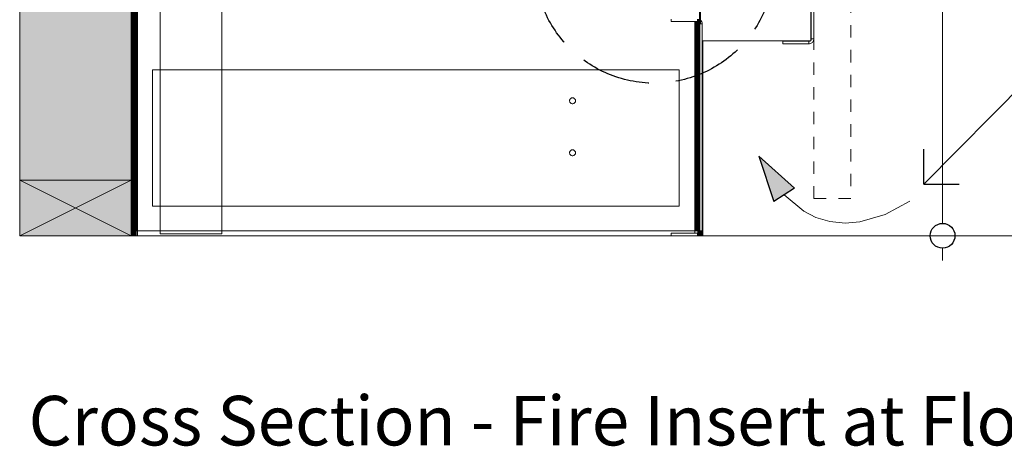
# Model space of a CAD drawing. Units: millimetres. Extents: x -7664 to 7697, y -744 to 4417.
# Drawn here: x 1053 to 1848, y -413 to -69 of the extents above; entities that cross this region are included whole.
import ezdxf

# ---------------------------------------------------------------- set-up
doc = ezdxf.new("R2010")
doc.units = ezdxf.units.MM
doc.header["$MEASUREMENT"] = 0
doc.linetypes.add('Hidden Line', pattern=[78.244445, 56.444445, -21.8])
doc.linetypes.add('Hidden Line copy', pattern=[20, 10, -10])
for name, color, linetype, lineweight in [('0_Pen_No__1', 7, 'Continuous', 13), ('0_Pen_No__2', 8, 'Continuous', 15), ('0_Pen_No__46', 5, 'Continuous', 35), ('2D Drafting - General_Pen_No__2', 8, 'Continuous', 15), ('Annotation - Text_Pen_No__1', 7, 'Continuous', 13)]:
    doc.layers.add(name, color=color, linetype=linetype, lineweight=lineweight)
for name, color, linetype, lineweight, true_color in [('0_Pen_No__3', 7, 'Continuous', 18, 0xff6600), ('0_Pen_No__4', 7, 'Continuous', 20, 0x029e21), ('0_Pen_No__5', 7, 'Continuous', 25, 0x40a5ff), ('0_Pen_No__82', 7, 'Continuous', 20, 0xaaaaaa), ('2D Drafting - General_Pen_No__5', 7, 'Continuous', 25, 0x40a5ff)]:
    doc.layers.add(name, color=color, linetype=linetype, lineweight=lineweight, true_color=true_color)
doc.layers.add('2D Drafting - General', color=7, linetype='Continuous')
doc.styles.add('GENERATED_STYLE_1', font='Arial')
doc.styles.add('GENERATED_STYLE_2', font='Arial')
doc.dimstyles.new('GENERATED_STYLE__3', dxfattribs={"dimtxt": 30, "dimasz": 38, "dimexe": 0.18, "dimexo": 4, "dimgap": 0.09, "dimtad": 1, "dimdec": 0, "dimzin": 0, "dimdsep": 46, "dimtxsty": 'GENERATED_STYLE_1', "dimblk": 'ARROWHEAD_1', "dimblk1": 'ARROWHEAD_1', "dimblk2": 'ARROWHEAD_1', "dimcen": 0.09, "dimclrd": 8, "dimclre": 8, "dimclrt": 5, "dimadec": 0, "dimazin": 0, "dimtfac": 1, "dimtdec": 4, "dimtmove": 2, "dimatfit": 3, "dimfxl": 0, "dimtolj": 1, "dimtzin": 0, "dimarcsym": 0})

# ---------------------------------------------------------------- blocks, each defined once
blk = doc.blocks.new('Line_17', base_point=(1782.91, -201.7))
at = {"layer": '0_Pen_No__2', "linetype": 'Continuous'}
blk.add_line((1782.91, -201.7), (1865.43, -117.92), dxfattribs=at)
at = {"layer": '0_Pen_No__5', "linetype": 'Continuous'}
for q in [(1782.69, -173.41), (1811.19, -201.48)]:
    blk.add_line((1782.91, -201.7), q, dxfattribs=at)
blk = doc.blocks.new('Spline_1', base_point=(1649.57, -178.94))
at = {"layer": '2D Drafting - General_Pen_No__5', "linetype": 'Continuous'}
blk.add_hatch(color=256, dxfattribs=at).paths.add_polyline_path([(1649.57, -178.94), (1661.61, -215.65), (1678.35, -204.71)])
at = {"layer": '2D Drafting - General_Pen_No__2', "linetype": 'Continuous', "flags": 128}
blk.add_lwpolyline([(1669.98, -210.18), (1685.94, -223.41), (1695.74, -228.45), (1706.8, -231.82), (1719.21, -233.07), (1731.06, -232.11), (1751.7, -226.1), (1771.43, -215.26)], dxfattribs=at)
at = {"layer": '2D Drafting - General_Pen_No__5', "linetype": 'Continuous'}
for p, q in [((1649.57, -178.94), (1678.35, -204.71)), ((1649.57, -178.94), (1661.61, -215.65)), ((1678.35, -204.71), (1661.61, -215.65))]:
    blk.add_line(p, q, dxfattribs=at)
blk = doc.blocks.new('*D50')
at = {"layer": '0_Pen_No__2', "linetype": 'Continuous'}
for p, q in [((1797.93, 716.74), (1797.93, 726.74)), ((1787.93, 706.74), (1760.43, 706.74)), ((1835.43, 706.74), (1807.93, 706.74)), ((1797.93, -233.26), (1797.93, 696.74)), ((1787.93, -243.26), (1760.43, -243.26)), ((1835.43, -243.26), (1807.93, -243.26)), ((1797.93, -263.26), (1797.93, -253.26))]:
    blk.add_line(p, q, dxfattribs=at)
at = {"layer": '0_Pen_No__5', "linetype": 'Continuous'}
for centre in [(1797.93, 706.74), (1797.93, -243.26)]:
    blk.add_circle(centre, 10, dxfattribs=at)
at = {"layer": '0_Pen_No__46', "insert": (1791.93, 284.38), "char_height": 30, "attachment_point": 7, "rotation": 90, "style": 'GENERATED_STYLE_1'}
blk.add_mtext('\\A1;{\\fArial|b0|i0|c0|p34;950}', dxfattribs=at)
blk = doc.blocks.new('ARROWHEAD_1')
at = {"color": 0, "linetype": 'Continuous', "lineweight": 0}
blk.add_line((0, 0), (-1, 0), dxfattribs=at)
blk.add_circle((0, 0), 0.25, dxfattribs=at)

msp = doc.modelspace()

# ---------------------------------------------------------------- hatches: boundary and pattern name
at = {"layer": '0_Pen_No__82', "linetype": 'Continuous', "lineweight": 0, "true_color": 0x2a2a2a}
msp.add_hatch(color=250, dxfattribs=at).paths.add_polyline_path([(1142.97, 914.03), (1052.97, 914.03), (1052.97, -243.26), (1142.97, -243.26)])

# ---------------------------------------------------------------- linework, layer by layer
at = {"layer": '0_Pen_No__1', "linetype": 'Continuous'}
for p, q in [((1142.97, -243.26), (1142.97, 411.74)), ((1143.02, -243.26), (1143.02, 411.74)), ((1143.17, 411.74), (1143.17, -243.26)), ((1143.41, 411.74), (1143.41, -243.26)), ((1143.73, -243.26), (1143.73, 411.74)), ((1143.97, 404.74), (1143.97, -239.26)), ((1144.02, -239.26), (1144.02, 404.74)), ((1144.17, 404.74), (1144.17, -239.26)), ((1144.41, 404.74), (1144.41, -239.26)), ((1144.73, -239.26), (1144.73, 404.74)), ((1145.14, 404.74), (1145.14, -239.26)), ((1145.62, -239.26), (1145.62, 404.74)), ((1146.15, 404.74), (1146.15, -239.26)), ((1146.73, 404.74), (1146.73, -239.26)), ((1147.35, -239.26), (1147.35, 404.74)), ((1147.97, 404.74), (1147.97, -239.26)), ((1166.23, 404.74), (1166.23, -109.26)), ((1216.23, -109.26), (1216.23, 404.74)), ((1601.78, -25.26), (1601.75, -71.35)), ((1602.29, -69), (1602.29, -25.26)), ((1602.47, -25.76), (1602.47, -69.15)), ((1691.47, -85.53), (1691.47, -25.98)), ((1691.97, -27.26), (1691.97, -84.26)), ((1693.97, -84.26), (1693.97, -27.26)), ((1578.97, -68.26), (1578.97, -70.26)), ((1578.97, -70.26), (1597.97, -70.26)), ((1597.97, -239.26), (1597.97, -70.26)), ((1597.97, -70.26), (1598.6, -70.26)), ((1598.6, -239.26), (1598.6, -70.26)), ((1598.6, -70.26), (1599.21, -70.26)), ((1599.21, -70.26), (1599.21, -239.26)), ((1599.21, -70.26), (1599.79, -70.26)), ((1599.79, -70.26), (1599.79, -239.26)), ((1599.79, -70.26), (1599.97, -70.26)), ((1599.97, -70.26), (1599.97, -68.26)), ((1600.28, -70.28), (1599.97, -70.26)), ((1600.28, -70.28), (1600.32, -70.29)), ((1600.32, -70.29), (1600.32, -68.29)), ((1600.32, -70.29), (1600.59, -70.36)), ((1600.32, -239.26), (1600.32, -70.29)), ((1600.8, -70.44), (1600.59, -70.36)), ((1600.59, -70.36), (1600.8, -70.49)), ((1600.8, -68.36), (1600.8, -70.44)), ((1600.88, -70.48), (1600.8, -70.44)), ((1600.8, -70.44), (1600.8, -70.49)), ((1600.8, -70.49), (1600.8, -239.26)), ((1600.8, -70.49), (1601.21, -70.74)), ((1601.15, -70.64), (1600.88, -70.48)), ((1601.21, -70.69), (1601.15, -70.64)), ((1601.21, -70.69), (1601.21, -68.45)), ((1601.38, -70.84), (1601.21, -70.69)), ((1601.21, -70.74), (1601.21, -70.69)), ((1601.21, -70.74), (1601.38, -70.84)), ((1601.21, -239.26), (1601.21, -70.74)), ((1601.53, -71.02), (1601.38, -70.84)), ((1601.38, -70.84), (1601.53, -71.09)), ((1601.53, -68.59), (1601.53, -71.02)), ((1601.59, -71.08), (1601.53, -71.02)), ((1601.53, -71.02), (1601.53, -71.09)), ((1601.53, -71.09), (1601.53, -239.26)), ((1601.53, -71.09), (1601.78, -71.48)), ((1601.75, -71.35), (1601.59, -71.08)), ((1601.78, -71.4), (1601.75, -71.35)), ((1601.87, -71.64), (1601.78, -71.4)), ((1601.78, -71.4), (1601.78, -71.48)), ((1601.78, -71.48), (1601.87, -71.64)), ((1601.78, -71.48), (1601.78, -239.26)), ((1601.97, -68.83), (1601.92, -68.79)), ((1601.92, -71.84), (1601.92, -68.79)), ((1602.29, -69), (1601.97, -68.83)), ((1602.29, -69.06), (1601.97, -68.83)), ((1602.29, -69.06), (1602.29, -69)), ((1602.32, -69.02), (1602.29, -69)), ((1602.29, -72.26), (1602.29, -69.06)), ((1602.47, -69.19), (1602.29, -69.06)), ((1602.47, -69.15), (1602.32, -69.02)), ((1602.8, -69.43), (1602.47, -69.15)), ((1602.47, -69.15), (1602.47, -69.19)), ((1602.8, -69.43), (1602.47, -69.19)), ((1602.47, -69.19), (1602.47, -72.26)), ((1603.53, -70.44), (1602.8, -69.43)), ((1603.21, -69.91), (1602.8, -69.43)), ((1603.53, -70.44), (1603.21, -69.91)), ((1603.78, -71.02), (1603.53, -70.44)), ((1603.92, -71.63), (1603.78, -71.02)), ((1601.92, -71.84), (1601.87, -71.64)), ((1601.95, -71.95), (1601.92, -71.84)), ((1601.92, -239.26), (1601.97, -72.26)), ((1601.97, -72.26), (1601.95, -71.95)), ((1602.29, -72.26), (1601.97, -72.26)), ((1601.97, -239.26), (1601.97, -72.26)), ((1602.47, -72.26), (1602.29, -72.26)), ((1603.97, -72.26), (1602.47, -72.26)), ((1603.97, -72.26), (1603.92, -71.63)), ((1603.97, -85.76), (1603.97, -72.26)), ((1603.97, -239.26), (1603.97, -85.76)), ((1603.97, -85.76), (1604.03, -85.76)), ((1604.03, -243.26), (1604.03, -85.76)), ((1604.03, -85.76), (1604.28, -85.76)), ((1604.28, -243.26), (1604.28, -85.76)), ((1604.28, -85.76), (1604.42, -85.76)), ((1604.42, -85.76), (1604.42, -243.26)), ((1604.42, -85.76), (1604.47, -85.76)), ((1604.47, -85.76), (1604.47, -243.26)), ((1604.47, -85.76), (1691.24, -85.76)), ((1689.97, -86.26), (1668.97, -86.26)), ((1668.97, -86.26), (1668.97, -88.26)), ((1689.97, -86.26), (1690.28, -86.23)), ((1689.97, -86.26), (1689.97, -88.26)), ((1690.28, -86.23), (1690.59, -86.16)), ((1691.24, -85.76), (1690.59, -86.16)), ((1690.59, -86.16), (1690.88, -86.04)), ((1690.88, -86.04), (1691.15, -85.88)), ((1691.15, -85.88), (1691.28, -85.76)), ((1691.28, -85.76), (1691.24, -85.76)), ((1691.38, -85.67), (1691.28, -85.76)), ((1691.28, -85.76), (1691.47, -85.76)), ((1691.47, -85.57), (1691.38, -85.67)), ((1691.87, -84.88), (1691.47, -85.53)), ((1691.47, -85.57), (1691.59, -85.43)), ((1691.47, -85.53), (1691.47, -85.57)), ((1691.47, -85.76), (1691.47, -85.57)), ((1691.59, -85.43), (1691.75, -85.17)), ((1691.75, -85.17), (1691.87, -84.88)), ((1691.79, -87.82), (1692.8, -87.09)), ((1691.95, -84.57), (1691.87, -84.88)), ((1691.95, -84.57), (1691.97, -84.26)), ((1693.97, -84.26), (1691.97, -84.26)), ((1692.8, -87.09), (1692.32, -87.5)), ((1692.8, -87.09), (1693.53, -86.08)), ((1693.21, -86.61), (1692.8, -87.09)), ((1693.53, -86.08), (1693.21, -86.61)), ((1693.53, -86.08), (1693.78, -85.5)), ((1693.78, -85.5), (1693.92, -84.88)), ((1693.92, -84.88), (1693.97, -84.26)), ((1668.97, -88.26), (1689.97, -88.26)), ((1689.97, -88.26), (1690.6, -88.21)), ((1690.6, -88.21), (1691.21, -88.06)), ((1691.21, -88.06), (1691.79, -87.82)), ((1692.32, -87.5), (1691.79, -87.82)), ((1160.22, -109.26), (1160.22, -219.26)), ((1166.23, -109.26), (1160.22, -109.26)), ((1166.23, -219.26), (1166.23, -109.26)), ((1166.23, -109.26), (1216.23, -109.26)), ((1216.23, -219.26), (1216.23, -109.26)), ((1585.22, -109.26), (1216.23, -109.26)), ((1585.22, -219.26), (1585.22, -109.26)), ((1496.85, -133.88), (1496.82, -134.26)), ((1496.82, -134.26), (1496.85, -134.63)), ((1496.94, -133.52), (1496.85, -133.88)), ((1496.94, -135), (1496.85, -134.63)), ((1497.08, -133.17), (1496.94, -133.52)), ((1497.08, -135.35), (1496.94, -135)), ((1497.08, -133.17), (1497.28, -132.85)), ((1497.52, -132.56), (1497.28, -132.85)), ((1497.52, -132.56), (1497.81, -132.32)), ((1498.13, -132.12), (1497.81, -132.32)), ((1498.13, -132.12), (1498.48, -131.98)), ((1498.48, -131.98), (1498.85, -131.89)), ((1498.85, -131.89), (1499.22, -131.86)), ((1499.22, -131.86), (1499.6, -131.89)), ((1499.96, -131.98), (1499.6, -131.89)), ((1499.96, -131.98), (1500.31, -132.12)), ((1500.31, -132.12), (1500.63, -132.32)), ((1500.92, -132.56), (1500.63, -132.32)), ((1500.92, -132.56), (1501.16, -132.85)), ((1501.36, -133.17), (1501.16, -132.85)), ((1501.36, -133.17), (1501.5, -133.52)), ((1501.5, -135), (1501.36, -135.35)), ((1501.5, -133.52), (1501.59, -133.88)), ((1501.5, -135), (1501.59, -134.63)), ((1501.62, -134.26), (1501.59, -133.88)), ((1501.62, -134.26), (1501.59, -134.63)), ((1497.08, -135.35), (1497.28, -135.67)), ((1497.52, -135.96), (1497.28, -135.67)), ((1497.81, -136.2), (1497.52, -135.96)), ((1498.13, -136.4), (1497.81, -136.2)), ((1498.48, -136.54), (1498.13, -136.4)), ((1498.48, -136.54), (1498.85, -136.63)), ((1499.22, -136.66), (1498.85, -136.63)), ((1499.22, -136.66), (1499.6, -136.63)), ((1499.96, -136.54), (1499.6, -136.63)), ((1500.31, -136.4), (1499.96, -136.54)), ((1500.31, -136.4), (1500.63, -136.2)), ((1500.92, -135.96), (1500.63, -136.2)), ((1500.92, -135.96), (1501.16, -135.67)), ((1501.36, -135.35), (1501.16, -135.67)), ((1497.28, -174.85), (1497.08, -175.17)), ((1497.52, -174.56), (1497.28, -174.85)), ((1497.52, -174.56), (1497.81, -174.32)), ((1498.13, -174.12), (1497.81, -174.32)), ((1498.48, -173.98), (1498.13, -174.12)), ((1498.85, -173.89), (1498.48, -173.98)), ((1498.85, -173.89), (1499.22, -173.86)), ((1499.22, -173.86), (1499.6, -173.89)), ((1499.96, -173.98), (1499.6, -173.89)), ((1500.31, -174.12), (1499.96, -173.98)), ((1500.31, -174.12), (1500.63, -174.32)), ((1500.92, -174.56), (1500.63, -174.32)), ((1500.92, -174.56), (1501.16, -174.85)), ((1501.36, -175.17), (1501.16, -174.85)), ((1496.85, -175.88), (1496.82, -176.26)), ((1496.85, -176.63), (1496.82, -176.26)), ((1496.94, -175.52), (1496.85, -175.88)), ((1496.94, -177), (1496.85, -176.63)), ((1496.94, -175.52), (1497.08, -175.17)), ((1497.08, -177.35), (1496.94, -177)), ((1497.08, -177.35), (1497.28, -177.67)), ((1497.28, -177.67), (1497.52, -177.96)), ((1497.52, -177.96), (1497.81, -178.2)), ((1497.81, -178.2), (1498.13, -178.4)), ((1498.48, -178.54), (1498.13, -178.4)), ((1498.48, -178.54), (1498.85, -178.63)), ((1498.85, -178.63), (1499.22, -178.66)), ((1499.22, -178.66), (1499.6, -178.63)), ((1499.96, -178.54), (1499.6, -178.63)), ((1500.31, -178.4), (1499.96, -178.54)), ((1500.31, -178.4), (1500.63, -178.2)), ((1500.92, -177.96), (1500.63, -178.2)), ((1501.16, -177.67), (1500.92, -177.96)), ((1501.36, -177.35), (1501.16, -177.67)), ((1501.36, -175.17), (1501.5, -175.52)), ((1501.5, -177), (1501.36, -177.35)), ((1501.5, -175.52), (1501.59, -175.88)), ((1501.59, -176.63), (1501.5, -177)), ((1501.59, -175.88), (1501.62, -176.26)), ((1501.62, -176.26), (1501.59, -176.63)), ((1052.97, -198.26), (1142.97, -243.26)), ((1142.97, -198.26), (1052.97, -243.26)), ((1143.97, -212.01), (1144.17, -212.01)), ((1143.97, -212.03), (1144.17, -212.03)), ((1143.97, -212.03), (1144.17, -212.03)), ((1143.97, -212.09), (1144.17, -212.09)), ((1143.97, -212.09), (1144.17, -212.09)), ((1143.97, -212.2), (1144.17, -212.2)), ((1143.97, -212.2), (1144.17, -212.2)), ((1143.97, -212.34), (1144.17, -212.34)), ((1143.97, -212.34), (1144.17, -212.34)), ((1143.97, -212.52), (1144.17, -212.52)), ((1143.97, -212.52), (1144.17, -212.52)), ((1143.97, -212.73), (1144.17, -212.73)), ((1143.97, -212.73), (1144.17, -212.73)), ((1143.97, -212.96), (1144.17, -212.96)), ((1143.97, -212.96), (1144.17, -212.96)), ((1143.97, -213.22), (1144.17, -213.22)), ((1143.97, -213.22), (1144.17, -213.22)), ((1143.97, -213.49), (1144.17, -213.49)), ((1144.17, -213.49), (1143.97, -213.49)), ((1143.97, -213.76), (1143.97, -213.49)), ((1144.17, -213.76), (1143.97, -213.76)), ((1144.17, -213.76), (1143.97, -213.76)), ((1143.97, -214.03), (1144.17, -214.03)), ((1143.97, -214.03), (1144.17, -214.03)), ((1143.97, -214.3), (1144.17, -214.3)), ((1143.97, -214.3), (1144.17, -214.3)), ((1143.97, -214.55), (1144.17, -214.55)), ((1143.97, -214.55), (1144.17, -214.55)), ((1601.78, -212.01), (1601.97, -212.01)), ((1601.78, -212.03), (1601.97, -212.03)), ((1601.78, -212.03), (1601.97, -212.03)), ((1601.78, -212.09), (1601.97, -212.09)), ((1601.78, -212.09), (1601.97, -212.09)), ((1601.78, -212.2), (1601.97, -212.2)), ((1601.78, -212.2), (1601.97, -212.2)), ((1601.78, -212.34), (1601.97, -212.34)), ((1601.78, -212.34), (1601.97, -212.34)), ((1601.78, -212.52), (1601.97, -212.52)), ((1601.78, -212.52), (1601.97, -212.52)), ((1601.78, -212.73), (1601.97, -212.73)), ((1601.78, -212.73), (1601.97, -212.73)), ((1601.78, -212.96), (1601.97, -212.96)), ((1601.78, -212.96), (1601.97, -212.96)), ((1601.78, -213.22), (1601.97, -213.22)), ((1601.78, -213.22), (1601.97, -213.22)), ((1601.78, -213.49), (1601.97, -213.49)), ((1601.97, -213.49), (1601.78, -213.49)), ((1601.97, -213.76), (1601.78, -213.76)), ((1601.97, -213.76), (1601.78, -213.76)), ((1601.78, -214.03), (1601.97, -214.03)), ((1601.78, -214.03), (1601.97, -214.03)), ((1601.78, -214.3), (1601.97, -214.3)), ((1601.78, -214.3), (1601.97, -214.3)), ((1601.78, -214.55), (1601.97, -214.55)), ((1601.78, -214.55), (1601.97, -214.55)), ((1143.97, -214.79), (1144.17, -214.79)), ((1143.97, -214.79), (1144.17, -214.79)), ((1143.97, -215), (1144.17, -215)), ((1143.97, -215), (1144.17, -215)), ((1143.97, -215.17), (1144.17, -215.17)), ((1143.97, -215.17), (1144.17, -215.17)), ((1143.97, -215.32), (1144.17, -215.32)), ((1143.97, -215.32), (1144.17, -215.32)), ((1143.97, -215.42), (1144.17, -215.42)), ((1143.97, -215.42), (1144.17, -215.42)), ((1143.97, -215.49), (1144.17, -215.49)), ((1143.97, -215.49), (1144.17, -215.49)), ((1143.97, -215.51), (1144.17, -215.51)), ((1160.22, -219.26), (1166.23, -219.26)), ((1216.23, -219.26), (1166.23, -219.26)), ((1166.23, -219.26), (1166.23, -239.26)), ((1216.23, -219.26), (1585.22, -219.26)), ((1216.23, -239.26), (1216.23, -219.26)), ((1601.78, -214.79), (1601.97, -214.79)), ((1601.78, -214.79), (1601.97, -214.79)), ((1601.78, -215), (1601.97, -215)), ((1601.78, -215), (1601.97, -215)), ((1601.78, -215.17), (1601.97, -215.17)), ((1601.78, -215.17), (1601.97, -215.17)), ((1601.78, -215.32), (1601.97, -215.32)), ((1601.78, -215.32), (1601.97, -215.32)), ((1601.78, -215.42), (1601.97, -215.42)), ((1601.78, -215.42), (1601.97, -215.42)), ((1601.78, -215.49), (1601.97, -215.49)), ((1601.78, -215.49), (1601.97, -215.49)), ((1601.78, -215.51), (1601.97, -215.51)), ((1142.97, -243.26), (1143.02, -243.26)), ((1143.17, -243.26), (1143.02, -243.26)), ((1143.41, -243.26), (1143.17, -243.26)), ((1143.73, -243.26), (1143.41, -243.26)), ((1144.14, -243.26), (1143.73, -243.26)), ((1143.97, -239.26), (1144.02, -239.26)), ((1144.02, -239.26), (1144.17, -239.26)), ((1144.17, -239.26), (1144.14, -243.26)), ((1144.62, -243.26), (1144.14, -243.26)), ((1144.17, -239.26), (1144.41, -239.26)), ((1144.41, -239.26), (1144.62, -239.26)), ((1144.62, -243.26), (1144.62, -239.26)), ((1144.62, -239.26), (1144.73, -239.26)), ((1145.15, -243.26), (1144.62, -243.26)), ((1144.73, -239.26), (1145.14, -239.26)), ((1145.14, -239.26), (1145.62, -239.26)), ((1145.14, -239.26), (1145.15, -243.26)), ((1145.15, -243.26), (1145.73, -243.26)), ((1145.62, -239.26), (1145.73, -239.26)), ((1145.73, -239.26), (1145.73, -243.26)), ((1145.73, -239.26), (1146.15, -239.26)), ((1145.73, -243.26), (1146.35, -243.26)), ((1146.35, -239.26), (1146.15, -239.26)), ((1146.35, -243.26), (1146.35, -239.26)), ((1146.35, -239.26), (1146.73, -239.26)), ((1146.97, -243.26), (1146.35, -243.26)), ((1146.73, -239.26), (1146.97, -239.26)), ((1146.97, -239.26), (1146.97, -243.26)), ((1147.35, -239.26), (1146.97, -239.26)), ((1146.97, -243.26), (1147.97, -243.26)), ((1147.97, -239.26), (1147.35, -239.26)), ((1147.97, -239.26), (1166.23, -239.26)), ((1147.97, -239.26), (1147.97, -240.09)), ((1147.97, -240.09), (1147.97, -240.88)), ((1147.97, -241.61), (1147.97, -240.88)), ((1147.97, -241.61), (1147.97, -242.23)), ((1147.97, -242.23), (1147.97, -242.72)), ((1147.97, -242.91), (1147.97, -242.72)), ((1147.97, -243.06), (1147.97, -242.91)), ((1147.97, -243.17), (1147.97, -243.06)), ((1147.97, -243.26), (1147.97, -243.17)), ((1147.97, -243.26), (1172.97, -243.26)), ((1166.23, -239.26), (1216.23, -239.26)), ((1166.23, -239.26), (1166.23, -240.09)), ((1166.23, -240.09), (1166.23, -240.88)), ((1166.23, -240.88), (1166.23, -241.27)), ((1166.23, -241.61), (1166.23, -241.27)), ((1166.23, -241.66), (1166.23, -241.61)), ((1166.23, -241.66), (1216.23, -241.66)), ((1172.97, -243.26), (1574.47, -243.26)), ((1216.23, -239.26), (1597.97, -239.26)), ((1216.23, -240.09), (1216.23, -239.26)), ((1216.23, -240.88), (1216.23, -240.09)), ((1216.23, -241.27), (1216.23, -240.88)), ((1216.23, -241.61), (1216.23, -241.27)), ((1216.23, -241.66), (1216.23, -241.61)), ((1574.47, -243.26), (1578.97, -243.26)), ((1597.97, -241.23), (1578.97, -241.26)), ((1578.97, -241.26), (1578.97, -241.61)), ((1578.97, -241.61), (1578.97, -242.23)), ((1578.97, -242.23), (1578.97, -242.72)), ((1578.97, -242.72), (1578.97, -242.91)), ((1578.97, -242.91), (1578.97, -243.06)), ((1578.97, -243.06), (1578.97, -243.17)), ((1578.97, -243.17), (1578.97, -243.26)), ((1599.97, -243.26), (1578.97, -243.26)), ((1587.1, -243.26), (1586.73, -243.26)), ((1587.47, -243.26), (1587.1, -243.26)), ((1597.97, -240.09), (1597.97, -239.26)), ((1597.97, -239.26), (1598.6, -239.26)), ((1597.97, -240.88), (1597.97, -240.09)), ((1597.97, -240.88), (1597.97, -241.23)), ((1599.97, -241.26), (1597.97, -241.23)), ((1599.21, -239.26), (1598.6, -239.26)), ((1599.21, -239.26), (1599.79, -239.26)), ((1599.79, -239.26), (1600.32, -239.26)), ((1599.97, -241.26), (1600.28, -241.23)), ((1599.97, -243.26), (1599.97, -241.26)), ((1599.97, -243.26), (1600.47, -243.22)), ((1599.97, -243.26), (1600.47, -243.26)), ((1600.28, -241.23), (1600.47, -241.18)), ((1600.32, -239.26), (1600.47, -239.26)), ((1600.47, -239.26), (1600.8, -239.26)), ((1600.47, -241.18), (1600.47, -239.26)), ((1600.47, -241.18), (1600.59, -241.16)), ((1600.47, -243.22), (1600.47, -241.18)), ((1600.47, -243.22), (1600.6, -243.21)), ((1600.47, -243.26), (1600.47, -243.22)), ((1601.1, -243.26), (1600.47, -243.26)), ((1601.1, -240.85), (1600.59, -241.16)), ((1600.59, -241.16), (1600.88, -241.04)), ((1600.6, -243.21), (1601.1, -243.09)), ((1600.8, -239.26), (1601.1, -239.26)), ((1600.88, -241.04), (1601.1, -240.91)), ((1601.1, -239.26), (1601.21, -239.26)), ((1601.1, -239.26), (1601.1, -240.85)), ((1601.38, -240.67), (1601.1, -240.85)), ((1601.1, -240.85), (1601.1, -240.91)), ((1601.1, -240.91), (1601.15, -240.88)), ((1601.1, -240.91), (1601.1, -243.09)), ((1601.1, -243.09), (1601.21, -243.06)), ((1601.1, -243.09), (1601.1, -243.26)), ((1601.1, -243.26), (1601.71, -243.26)), ((1601.15, -240.88), (1601.38, -240.67)), ((1601.21, -239.26), (1601.53, -239.26)), ((1601.21, -243.06), (1601.71, -242.86)), ((1601.71, -240.15), (1601.38, -240.67)), ((1601.38, -240.67), (1601.59, -240.43)), ((1601.53, -239.26), (1601.71, -239.26)), ((1601.59, -240.43), (1601.71, -240.24)), ((1601.71, -239.26), (1601.78, -239.26)), ((1601.71, -240.15), (1601.71, -239.26)), ((1601.87, -239.88), (1601.71, -240.15)), ((1601.71, -240.24), (1601.71, -240.15)), ((1601.71, -240.24), (1601.75, -240.17)), ((1601.71, -242.86), (1601.71, -240.24)), ((1601.71, -242.86), (1601.79, -242.82)), ((1601.71, -243.26), (1601.71, -242.86)), ((1601.71, -243.26), (1602.29, -243.26)), ((1601.75, -240.17), (1601.87, -239.88)), ((1601.78, -239.26), (1601.92, -239.26)), ((1601.79, -242.82), (1602.29, -242.46)), ((1601.79, -242.82), (1602.29, -242.52)), ((1601.87, -239.88), (1601.95, -239.57)), ((1601.92, -239.26), (1601.97, -239.26)), ((1601.95, -239.57), (1601.97, -239.26)), ((1601.97, -239.26), (1602.29, -239.26)), ((1602.29, -242.46), (1602.29, -239.26)), ((1602.29, -239.26), (1602.82, -239.26)), ((1602.29, -242.46), (1602.8, -242.09)), ((1602.29, -242.52), (1602.29, -242.46)), ((1602.29, -242.52), (1602.32, -242.5)), ((1602.29, -243.26), (1602.29, -242.52)), ((1602.29, -243.26), (1602.82, -243.26)), ((1602.32, -242.5), (1602.8, -242.09)), ((1602.8, -242.09), (1602.82, -242.06)), ((1602.8, -242.09), (1602.82, -243.26)), ((1602.82, -239.26), (1602.82, -242.06)), ((1602.82, -239.26), (1603.3, -239.26)), ((1602.82, -242.06), (1603.3, -241.4)), ((1602.82, -242.06), (1603.21, -241.61)), ((1603.3, -243.26), (1602.82, -243.26)), ((1603.21, -241.61), (1603.3, -241.46)), ((1603.3, -241.4), (1603.3, -239.26)), ((1603.3, -239.26), (1603.71, -239.26)), ((1603.3, -241.4), (1603.53, -241.08)), ((1603.3, -241.46), (1603.53, -241.08)), ((1603.3, -241.46), (1603.3, -241.4)), ((1603.3, -243.26), (1603.3, -241.46)), ((1603.71, -243.26), (1603.3, -243.26)), ((1603.53, -241.08), (1603.71, -240.66)), ((1603.71, -239.26), (1603.71, -240.66)), ((1603.71, -239.26), (1603.97, -239.26)), ((1603.71, -240.66), (1603.78, -240.5)), ((1603.71, -240.66), (1603.71, -243.26)), ((1604.03, -243.26), (1603.71, -243.26)), ((1603.78, -240.5), (1603.92, -239.88)), ((1603.92, -239.88), (1603.97, -239.26)), ((1604.28, -243.26), (1604.03, -243.26)), ((1604.42, -243.26), (1604.28, -243.26)), ((1604.47, -243.26), (1604.42, -243.26))]:
    msp.add_line(p, q, dxfattribs=at)
at = {"layer": '0_Pen_No__2', "linetype": 'Continuous'}
for p, q in [((1052.97, 914.03), (1052.97, -243.26)), ((1142.97, 914.03), (1142.97, -243.26))]:
    msp.add_line(p, q, dxfattribs=at)
at = {"layer": '0_Pen_No__2', "linetype": 'Hidden Line copy'}
for p, q in [((1723.97, 6.74), (1723.97, -213.26)), ((1693.97, -23.26), (1693.97, -213.26)), ((1723.97, -213.26), (1693.97, -213.26))]:
    msp.add_line(p, q, dxfattribs=at)
at = {"layer": '0_Pen_No__3', "linetype": 'Continuous'}
msp.add_line((1052.97, -243.26), (2186.69, -243.26), dxfattribs=at)
at = {"layer": '0_Pen_No__4', "linetype": 'Continuous', "flags": 128}
msp.add_lwpolyline([(1142.97, -198.26), (1052.97, -198.26), (1052.97, -243.26), (1142.97, -243.26)], close=True, dxfattribs=at)
at = {"layer": '0_Pen_No__5', "linetype": 'Hidden Line'}
msp.add_circle((1565.35, -23.26), 96.81, dxfattribs=at)

# ---------------------------------------------------------------- block references
at = {"color": 8, "linetype": 'Continuous', "lineweight": 15}
msp.add_blockref('Line_17', (1782.91, -201.7), dxfattribs=at)
at = {"layer": '2D Drafting - General', "color": 8, "linetype": 'Continuous', "lineweight": 15}
msp.add_blockref('Spline_1', (1649.57, -178.94), dxfattribs=at)

# ---------------------------------------------------------------- texts
at = {"layer": 'Annotation - Text_Pen_No__1', "linetype": 'Continuous', "insert": (1060.14, -372.5), "char_height": 40, "attachment_point": 1, "style": 'GENERATED_STYLE_2'}
msp.add_mtext('\\A1;{\\fArial|b1|i0|c0|p34;Cross Section - Fire Insert at Floor Level}', dxfattribs=at)

# ---------------------------------------------------------------- dimensions: what is measured, and where the dimension line sits
at = {"color": 8, "linetype": 'Continuous', "lineweight": 15}
dim = msp.add_linear_dim(base=(1797.93, 706.74), p1=(1752.04, -243.26), p2=(1739.03, 706.74), angle=90, dimstyle='GENERATED_STYLE__3', dxfattribs=at)
dim.commit()
dim.dimension.update_dxf_attribs({"geometry": '*D50', "text_midpoint": (1776.93, 318.71), "dimtype": 160, "text_rotation": 90})

doc.saveas('drawing.dxf')
